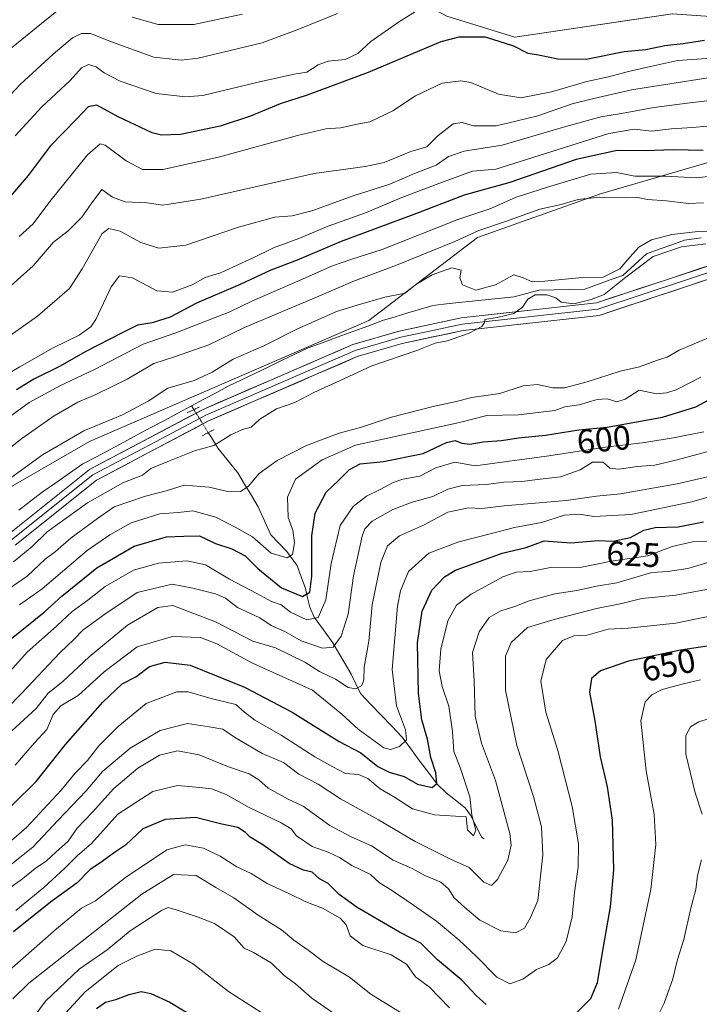
# Model space of a CAD drawing. Units: metres. Extents: x 634602 to 638057, y 4736686 to 4739066.
# Drawn here: x 637494 to 637694, y 4737740 to 4738030 of the extents above; entities that cross this region are included whole.
import ezdxf
from ezdxf.enums import TextEntityAlignment as Align

# ---------------------------------------------------------------- set-up
doc = ezdxf.new("R2010")
doc.units = ezdxf.units.M
doc.header["$MEASUREMENT"] = 0
doc.linetypes.add('TRAZO_Y_PUNTO', pattern=[1, 0.5, -0.25, 0, -0.25])
doc.linetypes.add('TRAZOS2', pattern=[0.375, 0.25, -0.125])
for name, color, linetype, lineweight in [('Arbolado forestal CxS', 92, 'Continuous', 0), ('Corriente natural lineal', 142, 'Continuous', 13), ('Corriente natural lineal oculto', 19, 'TRAZO_Y_PUNTO', 13), ('Curva de nivel maestra', 36, 'Continuous', 30), ('Curva de nivel normal', 36, 'Continuous', 0), ('Layer 0', 7, 'Continuous', 0), ('Matorral CxS', 135, 'Continuous', 0), ('Puente esquema', 1, 'TRAZOS2', 0), ('Rótulo de curva de nivel directora', 19, 'Continuous', 0)]:
    doc.layers.add(name, color=color, linetype=linetype, lineweight=lineweight)
doc.styles.add('Arial', font='txt', dxfattribs={"height": 0.2})

# ---------------------------------------------------------------- blocks, each defined once
blk = doc.blocks.new('*U154')
at = {"layer": 'Arbolado forestal CxS', "color": 92, "linetype": 'Continuous', "lineweight": 0}
blk.add_polyline3d([(638023.4476, 4738411.3908, 719.7376), (638030.7101, 4738048.4462, 600.4644), (637978.0721, 4738041.4263, 600.5863), (637927.2693, 4738026.3673, 594.0381), (637857.7497, 4738014.8233, 593.0158), (637817.1989, 4738003.7801, 592.3101), (637769.2237, 4738002.6119, 595.5557), (637769.2237, 4738002.6119, 595.5557), (637723.0993, 4738029.4725, 621.9865), (637686.4321, 4738032.0191, 628.1461), (637640.0027, 4738025.0889, 625.1245), (637620.0677, 4738031.3301, 626.3903), (637574.6713, 4738055.6777, 645.5453), (637529.1315, 4738100.9853, 671.887), (637518.2843, 4738106.6993, 674.2298), (637507.7387, 4738112.2545, 676.2548), (637486.1585, 4738111.4459, 678.1504)], dxfattribs=at)
blk = doc.blocks.new('*U170')
at = {"layer": 'Curva de nivel normal', "color": 36, "linetype": 'Continuous', "lineweight": 0}
for points in [[(637559.8, 4738031.9, 640), (637545.48, 4738028.88, 640), (637535.06, 4738028.82, 640), (637527.32, 4738031.06, 640)], [(637507.09, 4738034.35, 640), (637500.66, 4738029.17, 640), (637491.72, 4738021.87, 640)], [(637487.55, 4737771.9, 640), (637495.1, 4737777.27, 640), (637498.76, 4737780.26, 640), (637502.1, 4737782.5, 640), (637504.86, 4737785.11, 640), (637508.51, 4737788.33, 640), (637511.19, 4737792.19, 640), (637515.68, 4737796.86, 640), (637521.96, 4737803.86, 640), (637529.01, 4737809.86, 640), (637535.44, 4737813.7, 640), (637540.66, 4737814.91, 640), (637547.1, 4737813.72, 640), (637555.75, 4737810.26, 640), (637561.77, 4737808.13, 640), (637564.61, 4737806.38, 640), (637567.45, 4737803.93, 640), (637573.34, 4737800.73, 640), (637577.72, 4737798.6, 640), (637585.59, 4737792.97, 640), (637591.81, 4737789.58, 640), (637597.82, 4737786.93, 640), (637604.26, 4737782.72, 640), (637609.82, 4737780.27, 640), (637613.5, 4737778.21, 640), (637618.22, 4737776.23, 640), (637620.56, 4737774.25, 640), (637622.18, 4737771.63, 640), (637625.36, 4737768.8, 640), (637629.76, 4737765.06, 640), (637635.89, 4737761.88, 640), (637640.21, 4737761.33, 640), (637642.92, 4737762.69, 640), (637644.64, 4737765.87, 640), (637646.82, 4737770.89, 640), (637648.26, 4737784.3, 640), (637647.94, 4737792.55, 640), (637645.5, 4737801.51, 640), (637640.67, 4737816.46, 640), (637637.34, 4737832.84, 640), (637637.27, 4737842.86, 640), (637638.95, 4737846.86, 640), (637643.73, 4737851.23, 640), (637651.65, 4737853.64, 640), (637658.78, 4737855.43, 640), (637664.11, 4737856.9, 640), (637671.54, 4737858.36, 640), (637677.44, 4737859.78, 640), (637687.5, 4737860.76, 640), (637701.76, 4737863.42, 640)]]:
    blk.add_polyline3d(points, dxfattribs=at)
blk = doc.blocks.new('*U171')
at = {"layer": 'Curva de nivel normal', "color": 36, "linetype": 'Continuous', "lineweight": 0}
for points in [[(637484.4, 4738000.55, 635), (637494.42, 4738011.17, 635), (637504.1, 4738020.11, 635), (637509.74, 4738024.98, 635), (637512.4, 4738026.24, 635), (637515.06, 4738026.25, 635), (637521.3, 4738023.77, 635), (637533.73, 4738019.21, 635), (637541.76, 4738018.37, 635), (637546.76, 4738018.94, 635), (637565.61, 4738023.44, 635), (637576.48, 4738027.5, 635), (637587.78, 4738032.13, 635)], [(637699.8, 4737871.24, 635), (637691.04, 4737868.68, 635), (637685.08, 4737867.76, 635), (637680.41, 4737867.42, 635), (637670.08, 4737864.46, 635), (637664.05, 4737863.39, 635), (637658.26, 4737862.17, 635), (637651.84, 4737861.16, 635), (637644.24, 4737859.1, 635), (637640.08, 4737857.43, 635), (637635.9, 4737856.13, 635), (637632.48, 4737854.18, 635), (637629.59, 4737849.94, 635), (637627.59, 4737843.85, 635), (637628.07, 4737835.51, 635), (637628.33, 4737825.1, 635), (637630.28, 4737817.14, 635), (637634.34, 4737806.22, 635), (637638.59, 4737790.61, 635), (637638.95, 4737787.18, 635), (637637.98, 4737782.74, 635), (637634.9, 4737777.04, 635), (637633.17, 4737775.25, 635), (637630.95, 4737776.26, 635), (637626.6, 4737780.52, 635), (637621.06, 4737783.05, 635), (637610.72, 4737788.24, 635), (637599.9, 4737794.64, 635), (637588.69, 4737800.75, 635), (637582.16, 4737805.12, 635), (637576.41, 4737808.06, 635), (637571.91, 4737811.53, 635), (637565.67, 4737814.17, 635), (637557.48, 4737818.99, 635), (637554.03, 4737821.3, 635), (637550.01, 4737822.02, 635), (637543.62, 4737822.97, 635), (637535.56, 4737820.93, 635), (637526.73, 4737815.73, 635), (637518.66, 4737808.86, 635), (637513.78, 4737803.19, 635), (637505.6, 4737794.52, 635), (637498.15, 4737786.52, 635), (637490.98, 4737780.89, 635)]]:
    blk.add_polyline3d(points, dxfattribs=at)
blk = doc.blocks.new('*U175')
at = {"layer": 'Curva de nivel normal', "color": 36, "linetype": 'Continuous', "lineweight": 0}
for points in [[(637488.53, 4737860.89, 590), (637496.48, 4737866.35, 590), (637501.75, 4737871.34, 590), (637504.74, 4737873.6, 590), (637509.43, 4737877.64, 590), (637517.1, 4737883.36, 590), (637522.1, 4737886.75, 590), (637531.27, 4737889.98, 590), (637537.41, 4737891.55, 590), (637542.69, 4737893.2, 590), (637550.04, 4737892.59, 590), (637555.95, 4737891.25, 590), (637559.3, 4737891.36, 590), (637561.51, 4737892.8, 590), (637564.73, 4737896.59, 590), (637570.06, 4737900.42, 590), (637578.73, 4737904.87, 590), (637588.36, 4737908.54, 590), (637594.9, 4737910.27, 590), (637603.75, 4737913.17, 590), (637616.42, 4737916.43, 590), (637622.42, 4737917.68, 590), (637627.35, 4737919, 590), (637635.6, 4737920.2, 590), (637642.49, 4737922.4, 590), (637646.76, 4737922.79, 590), (637651.23, 4737921.81, 590), (637654.64, 4737921.88, 590), (637661.34, 4737923.6, 590), (637671.09, 4737926.77, 590), (637676.75, 4737928, 590), (637681.79, 4737929.86, 590), (637684.92, 4737930.85, 590), (637688.45, 4737932.91, 590), (637698.41, 4737937.2, 590)], [(637695.59, 4737976.36, 590), (637691.24, 4737976.17, 590), (637684.69, 4737976.93, 590), (637679.08, 4737977.34, 590), (637676.31, 4737977.9, 590), (637672.73, 4737977.84, 590), (637665, 4737978.04, 590), (637658.66, 4737977.31, 590), (637653.73, 4737975.89, 590), (637647.37, 4737974.5, 590), (637637.27, 4737970.84, 590), (637629.44, 4737968.22, 590), (637622.33, 4737964.99, 590), (637605.16, 4737957.96, 590), (637592.37, 4737953.19, 590), (637582.33, 4737948.81, 590), (637560.43, 4737939.57, 590), (637549.95, 4737934.51, 590), (637539.84, 4737930.95, 590), (637533.78, 4737929.05, 590), (637525.92, 4737924.4, 590), (637516.65, 4737919.85, 590), (637511.35, 4737917.67, 590), (637504.43, 4737913.61, 590), (637494.91, 4737906.89, 590), (637487.25, 4737900.94, 590)]]:
    blk.add_polyline3d(points, dxfattribs=at)
blk = doc.blocks.new('*U178')
at = {"layer": 'Curva de nivel normal', "color": 36, "linetype": 'Continuous', "lineweight": 0}
for points in [[(637482.9, 4737889.01, 585), (637500.99, 4737902.12, 585), (637513.08, 4737909.14, 585), (637524.48, 4737913.93, 585), (637532.06, 4737917.89, 585), (637537.88, 4737921.74, 585), (637545.59, 4737924.02, 585), (637550.94, 4737926.5, 585), (637557.14, 4737930.29, 585), (637566.1, 4737934.25, 585), (637575.62, 4737938.98, 585), (637587.55, 4737944.3, 585), (637593.62, 4737946.23, 585), (637601.75, 4737948.56, 585), (637607.75, 4737949.69, 585), (637610.92, 4737952.27, 585), (637615.69, 4737955.14, 585), (637621.46, 4737957.22, 585), (637624.27, 4737956.5, 585), (637623.88, 4737954.28, 585), (637624.66, 4737952.14, 585), (637628.54, 4737950.63, 585), (637634.38, 4737952.21, 585), (637639.75, 4737955.11, 585), (637642.51, 4737954.27, 585), (637645.15, 4737953.02, 585), (637648.85, 4737953.22, 585), (637658.87, 4737954.22, 585), (637666.09, 4737954.42, 585), (637670.95, 4737956.88, 585), (637674.01, 4737960.47, 585), (637676.57, 4737963.3, 585), (637680.29, 4737965.42, 585), (637686.33, 4737967.04, 585), (637694.02, 4737967.93, 585), (637700.11, 4737967.84, 585)], [(637696.32, 4737964.27, 585), (637689.11, 4737963.39, 585), (637680.77, 4737960.56, 585), (637672.76, 4737954.41, 585), (637666.34, 4737949.32, 585), (637662.52, 4737947.86, 585), (637657.43, 4737946.62, 585), (637653.67, 4737947.12, 585), (637652.1, 4737948.32, 585), (637649.45, 4737949.24, 585), (637646.02, 4737949.23, 585), (637643.84, 4737947.94, 585), (637642.31, 4737945.62, 585), (637639.78, 4737943.7, 585), (637634.85, 4737942.52, 585), (637631.26, 4737942.02, 585), (637631.11, 4737941.1, 585), (637630.3, 4737939.9, 585), (637626.64, 4737937.94, 585), (637623.24, 4737936.8, 585), (637620.21, 4737935.7, 585), (637616.62, 4737935.05, 585), (637611.2, 4737932.84, 585), (637597.95, 4737928.37, 585), (637588.42, 4737923.9, 585), (637580.9, 4737920.48, 585), (637575.26, 4737917.51, 585), (637569.86, 4737915.7, 585), (637565, 4737912.61, 585), (637562.36, 4737910.27, 585), (637559.89, 4737909.59, 585), (637556.42, 4737908.02, 585), (637551.36, 4737904.85, 585), (637545.72, 4737903.3, 585), (637538.36, 4737900.37, 585), (637532.9, 4737898.04, 585), (637530.43, 4737896.12, 585), (637524.64, 4737893.83, 585), (637514.2, 4737888.01, 585), (637502.37, 4737879.45, 585), (637497.78, 4737875.06, 585), (637492.43, 4737870.62, 585)]]:
    blk.add_polyline3d(points, dxfattribs=at)
blk = doc.blocks.new('*U185')
at = {"layer": 'Curva de nivel normal', "color": 36, "linetype": 'Continuous', "lineweight": 0}
for points in [[(637492.89, 4737996.03, 630), (637500.76, 4738004.62, 630), (637509.1, 4738012.34, 630), (637512.43, 4738016.07, 630), (637514.49, 4738017.1, 630), (637516.76, 4738016.37, 630), (637519.11, 4738014.6, 630), (637523.8, 4738012.2, 630), (637534.38, 4738008.54, 630), (637543.1, 4738007.54, 630), (637548.14, 4738007.94, 630), (637564.86, 4738011.94, 630), (637575.09, 4738014.25, 630), (637578.75, 4738014.8, 630), (637582.09, 4738017.01, 630), (637585.1, 4738018.06, 630), (637590.07, 4738018.56, 630), (637593.78, 4738020.36, 630), (637597.67, 4738023.84, 630), (637605.82, 4738029.51, 630), (637612.37, 4738033.7, 630)], [(637698.41, 4737876.73, 630), (637692.41, 4737876.46, 630), (637686.41, 4737875.12, 630), (637679.24, 4737872.36, 630), (637668.39, 4737870.82, 630), (637659.79, 4737869.04, 630), (637650.59, 4737868.91, 630), (637644.55, 4737867.72, 630), (637640.43, 4737867.56, 630), (637636.5, 4737866.14, 630), (637627.14, 4737861.03, 630), (637622.85, 4737857.86, 630), (637620.28, 4737853.19, 630), (637618.24, 4737844.86, 630), (637617.72, 4737838.5, 630), (637618.6, 4737833.85, 630), (637620.59, 4737828.12, 630), (637621.68, 4737820.59, 630), (637622.07, 4737814.72, 630), (637623.97, 4737809.99, 630), (637626.82, 4737801.39, 630), (637627.39, 4737795.97, 630), (637628.61, 4737791.52, 630), (637627.85, 4737789.93, 630), (637626.07, 4737791.67, 630), (637625.68, 4737795.45, 630), (637616.42, 4737796.03, 630), (637609.87, 4737797.89, 630), (637604.65, 4737801.28, 630), (637600.42, 4737803.78, 630), (637596.74, 4737806.78, 630), (637593.98, 4737807.93, 630), (637590.17, 4737808.28, 630), (637586.46, 4737810.21, 630), (637581.14, 4737813.14, 630), (637571.22, 4737819.54, 630), (637563.44, 4737823.99, 630), (637560.47, 4737826.27, 630), (637557.85, 4737828.59, 630), (637550.63, 4737830.3, 630), (637543.86, 4737832.27, 630), (637540.55, 4737832.31, 630), (637531.52, 4737828.85, 630), (637523.21, 4737822.07, 630), (637517.55, 4737816.38, 630), (637514.17, 4737812.07, 630), (637510.6, 4737808.36, 630), (637506.43, 4737803.31, 630), (637496.24, 4737792.3, 630), (637485.02, 4737782.72, 630)]]:
    blk.add_polyline3d(points, dxfattribs=at)
blk = doc.blocks.new('*U189')
at = {"layer": 'Curva de nivel normal', "color": 36, "linetype": 'Continuous', "lineweight": 0}
for points in [[(637492.21, 4737741.87, 660), (637496.88, 4737746.53, 660), (637508.05, 4737755.2, 660), (637530.2, 4737772.71, 660), (637539.52, 4737778.47, 660), (637546.18, 4737778.25, 660), (637552.04, 4737774.63, 660), (637557.26, 4737771.68, 660), (637564.45, 4737766.49, 660), (637571.31, 4737762.24, 660), (637574.92, 4737759.19, 660), (637579.21, 4737756.22, 660), (637583.6, 4737752.91, 660), (637591.34, 4737748.26, 660), (637597.61, 4737743.27, 660), (637606.9, 4737737.56, 660)], [(637681.28, 4737735.09, 660), (637684.07, 4737740.59, 660), (637686.56, 4737747.76, 660), (637687.93, 4737753.42, 660), (637689.8, 4737759.36, 660), (637691.9, 4737768.6, 660), (637693.32, 4737774.12, 660), (637693.84, 4737778.19, 660), (637695.02, 4737782.86, 660)], [(637695.17, 4737796.28, 660), (637693.2, 4737802.53, 660), (637690.4, 4737813.96, 660), (637690.4, 4737819.46, 660), (637691.75, 4737822.04, 660), (637694.22, 4737823.44, 660), (637699.73, 4737825.27, 660)]]:
    blk.add_polyline3d(points, dxfattribs=at)
blk = doc.blocks.new('*U191')
at = {"layer": 'Curva de nivel normal', "color": 36, "linetype": 'Continuous', "lineweight": 0}
blk.add_polyline3d([(637493.06, 4737767.86, 645), (637501.31, 4737774.66, 645), (637507.53, 4737780.4, 645), (637511.12, 4737783.99, 645), (637515.35, 4737787.64, 645), (637523.14, 4737796.26, 645), (637533.43, 4737802.95, 645), (637540.7, 4737804.71, 645), (637547.2, 4737804.08, 645), (637550.75, 4737803.72, 645), (637554.99, 4737802.05, 645), (637561.8, 4737798.22, 645), (637571.26, 4737793.7, 645), (637574.22, 4737791.91, 645), (637575.74, 4737789.85, 645), (637580.33, 4737786.72, 645), (637585.05, 4737785.07, 645), (637588.4, 4737783.47, 645), (637592.06, 4737781.14, 645), (637597.51, 4737778.55, 645), (637600.24, 4737776.07, 645), (637603.71, 4737773.93, 645), (637610.18, 4737769.44, 645), (637616.96, 4737764.74, 645), (637623.54, 4737759.28, 645), (637628.75, 4737754.34, 645), (637634.79, 4737748.29, 645), (637638.6, 4737746.26, 645), (637642.42, 4737747.65, 645), (637646.42, 4737750.53, 645), (637650.09, 4737751.99, 645), (637652.57, 4737753.95, 645), (637655.17, 4737758.74, 645), (637656.96, 4737766.02, 645), (637657.58, 4737773.2, 645), (637658.66, 4737780.66, 645), (637658.82, 4737787.52, 645), (637656.98, 4737798.56, 645), (637652.75, 4737815.01, 645), (637649.21, 4737826.33, 645), (637647.7, 4737835.43, 645), (637649.27, 4737841.86, 645), (637654.1, 4737847.44, 645), (637657.38, 4737848.82, 645), (637661.37, 4737849.01, 645), (637667.52, 4737850.78, 645), (637673.4, 4737851.04, 645), (637687.46, 4737852.58, 645), (637720.16, 4737859.28, 645)], dxfattribs=at)
blk = doc.blocks.new('*U192')
at = {"layer": 'Curva de nivel normal', "color": 36, "linetype": 'Continuous', "lineweight": 0}
for points in [[(637483.48, 4737921.81, 605), (637494.24, 4737928.01, 605), (637504.1, 4737933.61, 605), (637511.76, 4737937.35, 605), (637515.14, 4737939.78, 605), (637516.66, 4737941.93, 605), (637521.15, 4737951.56, 605), (637523.58, 4737954.84, 605), (637527.45, 4737954.21, 605), (637534.58, 4737950.41, 605), (637539.21, 4737950.01, 605), (637545.05, 4737952.14, 605), (637548.9, 4737954.3, 605), (637553.36, 4737955.7, 605), (637557.19, 4737957.53, 605), (637563.21, 4737960.22, 605), (637568.96, 4737963.1, 605), (637576.42, 4737965.84, 605), (637585.09, 4737969.49, 605), (637596.09, 4737973.42, 605), (637606.77, 4737977.94, 605), (637618.42, 4737982.28, 605), (637627.62, 4737985.62, 605), (637634.46, 4737986.22, 605), (637667.77, 4737996.8, 605), (637675.16, 4737998.04, 605), (637680.43, 4737997.4, 605), (637686.08, 4737998.15, 605), (637692.4, 4737998.51, 605), (637708.69, 4738000, 605)], [(637695.7, 4737908.86, 605), (637687.24, 4737907.25, 605), (637678.31, 4737905.77, 605), (637666.75, 4737904.35, 605), (637649.36, 4737901.73, 605), (637628.36, 4737898.85, 605), (637622.42, 4737900, 605), (637616.75, 4737898.28, 605), (637612.09, 4737895.82, 605), (637607.11, 4737894.94, 605), (637604.17, 4737893.98, 605), (637600.43, 4737891.87, 605), (637596.39, 4737889.94, 605), (637592.41, 4737886.9, 605), (637588.62, 4737881.25, 605), (637585.99, 4737870.1, 605), (637584.43, 4737859.39, 605), (637582.18, 4737854.19, 605), (637578.82, 4737853.48, 605), (637573.99, 4737855.74, 605), (637571.22, 4737857.97, 605), (637568.4, 4737858.91, 605), (637564.11, 4737861.27, 605), (637556.06, 4737865.52, 605), (637548.97, 4737869.74, 605), (637543.43, 4737870.93, 605), (637535.1, 4737870.23, 605), (637527.76, 4737868.18, 605), (637519.43, 4737863.34, 605), (637514.26, 4737859.27, 605), (637509.71, 4737856.01, 605), (637505.11, 4737851.62, 605), (637496.39, 4737843.96, 605), (637486.88, 4737833.48, 605)]]:
    blk.add_polyline3d(points, dxfattribs=at)
blk = doc.blocks.new('*U194')
at = {"layer": 'Curva de nivel normal', "color": 36, "linetype": 'Continuous', "lineweight": 0}
for points in [[(637703.38, 4738007.18, 610), (637691.54, 4738005.81, 610), (637681.02, 4738004.46, 610), (637671.5, 4738002.65, 610), (637665.42, 4738001.67, 610), (637654.42, 4737998.67, 610), (637636.34, 4737993.36, 610), (637625.12, 4737991.55, 610), (637620.56, 4737989.96, 610), (637616.87, 4737987.47, 610), (637610.53, 4737985.01, 610), (637603.21, 4737981.81, 610), (637592.48, 4737978.42, 610), (637580.23, 4737974.03, 610), (637574.51, 4737972.51, 610), (637569.4, 4737972.09, 610), (637558.65, 4737969.14, 610), (637543.12, 4737963.87, 610), (637535.23, 4737962.96, 610), (637529.95, 4737964.64, 610), (637523.78, 4737967.99, 610), (637520.52, 4737968.77, 610), (637518.52, 4737967.3, 610), (637512.6, 4737956.85, 610), (637508.86, 4737951.15, 610), (637499.47, 4737942.98, 610), (637491.43, 4737937.24, 610)], [(637486.21, 4737823.19, 610), (637494.79, 4737831.86, 610), (637506.08, 4737843.77, 610), (637510.29, 4737847.84, 610), (637512.78, 4737850.5, 610), (637519.27, 4737855.19, 610), (637528.83, 4737861.6, 610), (637539.1, 4737863.97, 610), (637545.22, 4737862.84, 610), (637551.94, 4737861.14, 610), (637554.83, 4737859.92, 610), (637558.38, 4737857.14, 610), (637565, 4737854.1, 610), (637568.33, 4737851.8, 610), (637572.32, 4737850.08, 610), (637577.09, 4737847.3, 610), (637583.42, 4737845.13, 610), (637586.51, 4737845.47, 610), (637588.88, 4737848.66, 610), (637590.92, 4737855.19, 610), (637592.54, 4737866.52, 610), (637595.06, 4737878.19, 610), (637595.84, 4737880.28, 610), (637598.01, 4737882.55, 610), (637604.16, 4737885.98, 610), (637609.82, 4737888.13, 610), (637615.93, 4737889.85, 610), (637620.28, 4737891.99, 610), (637624.51, 4737893.11, 610), (637631.62, 4737893.39, 610), (637636.79, 4737894.05, 610), (637642.12, 4737894.21, 610), (637647.49, 4737894.92, 610), (637653.49, 4737895.59, 610), (637659.24, 4737897.66, 610), (637662.88, 4737899.99, 610), (637666.07, 4737899.92, 610), (637668.02, 4737898.14, 610), (637670.65, 4737897.85, 610), (637676.09, 4737898.63, 610), (637681.23, 4737899.1, 610), (637687.86, 4737900.66, 610), (637703.83, 4737905, 610)]]:
    blk.add_polyline3d(points, dxfattribs=at)
blk = doc.blocks.new('*U196')
at = {"layer": 'Curva de nivel normal', "color": 36, "linetype": 'Continuous', "lineweight": 0}
for points in [[(637694.74, 4737835.88, 655), (637689.74, 4737834.71, 655), (637683.41, 4737832.98, 655), (637680.41, 4737831.42, 655), (637678.42, 4737829.32, 655), (637677.11, 4737823.75, 655), (637678.68, 4737809.03, 655), (637681.04, 4737796.22, 655), (637681.61, 4737787.36, 655), (637680.14, 4737774.07, 655), (637675.72, 4737753.36, 655), (637670.55, 4737738.86, 655)], [(637620.78, 4737739.22, 655), (637614.89, 4737745.28, 655), (637610.76, 4737748.36, 655), (637608.16, 4737752.14, 655), (637603.65, 4737754.83, 655), (637595.31, 4737757.63, 655), (637591.51, 4737760.46, 655), (637590.4, 4737763.72, 655), (637588.58, 4737765.69, 655), (637583.43, 4737768.56, 655), (637578.46, 4737770.41, 655), (637573.73, 4737772.78, 655), (637567.1, 4737775.82, 655), (637562.43, 4737778.79, 655), (637558.22, 4737780.78, 655), (637553.28, 4737783.92, 655), (637548.37, 4737786.23, 655), (637542.98, 4737787.29, 655), (637537.61, 4737785.8, 655), (637525.4, 4737777.63, 655), (637516.55, 4737770.72, 655), (637512.43, 4737768.6, 655), (637505.08, 4737762.47, 655), (637485.34, 4737745.18, 655)]]:
    blk.add_polyline3d(points, dxfattribs=at)
blk = doc.blocks.new('*U199')
at = {"layer": 'Curva de nivel normal', "color": 36, "linetype": 'Continuous', "lineweight": 0}
for points in [[(637487.13, 4737910.38, 595), (637497.02, 4737917.49, 595), (637506.27, 4737922.5, 595), (637516.1, 4737927.11, 595), (637530.64, 4737934.74, 595), (637540.26, 4737938.03, 595), (637556.1, 4737944.21, 595), (637562.76, 4737947.5, 595), (637576.82, 4737953.52, 595), (637586.32, 4737957.8, 595), (637592.03, 4737959.78, 595), (637600.93, 4737962.59, 595), (637623.26, 4737971.38, 595), (637632.96, 4737974.63, 595), (637640.42, 4737978.04, 595), (637649.68, 4737980.96, 595), (637662.44, 4737984.79, 595), (637670.01, 4737985.25, 595), (637675.42, 4737984.24, 595), (637684.41, 4737984.2, 595), (637693.46, 4737983.67, 595), (637699.62, 4737984.38, 595)], [(637694.87, 4737925.02, 595), (637687.53, 4737921.3, 595), (637684.72, 4737920.36, 595), (637681.8, 4737920.09, 595), (637676.69, 4737921.15, 595), (637672.5, 4737918.52, 595), (637670.13, 4737917.75, 595), (637667.26, 4737918.57, 595), (637664.28, 4737918.37, 595), (637659.02, 4737916.83, 595), (637654.8, 4737916.23, 595), (637651.84, 4737915.17, 595), (637641.17, 4737913.86, 595), (637631.76, 4737913.73, 595), (637623.73, 4737911.62, 595), (637593.17, 4737904.93, 595), (637583.32, 4737900.64, 595), (637575.48, 4737894.97, 595), (637573.11, 4737889.62, 595), (637573.34, 4737883.62, 595), (637574.65, 4737879.96, 595), (637575.12, 4737876.19, 595), (637574.6, 4737872.75, 595), (637573.04, 4737871.76, 595), (637568.32, 4737873.14, 595), (637562.76, 4737877.97, 595), (637558.05, 4737880.61, 595), (637551.99, 4737883.75, 595), (637545.21, 4737885.63, 595), (637540.89, 4737885.15, 595), (637535.54, 4737884.69, 595), (637527.09, 4737882.09, 595), (637520.73, 4737878.54, 595), (637514.06, 4737873.91, 595), (637500.88, 4737862.66, 595), (637494.16, 4737857.96, 595)]]:
    blk.add_polyline3d(points, dxfattribs=at)
blk = doc.blocks.new('*U201')
at = {"layer": 'Curva de nivel normal', "color": 36, "linetype": 'Continuous', "lineweight": 0}
for points in [[(637705.18, 4738019.45, 620), (637687.96, 4738018.3, 620), (637679.96, 4738016.5, 620), (637673.57, 4738015.02, 620), (637667.64, 4738013.48, 620), (637661.27, 4738012.12, 620), (637650.87, 4738009.07, 620), (637641.8, 4738007.31, 620), (637635.28, 4738008.36, 620), (637627.05, 4738011.8, 620), (637624.19, 4738012.28, 620), (637618.6, 4738011.63, 620), (637610.78, 4738007.85, 620), (637604.09, 4738003.44, 620), (637597.37, 4738000.22, 620), (637593.57, 4737999.53, 620), (637588.71, 4737998.43, 620), (637584.42, 4737998.12, 620), (637576.09, 4737996.18, 620), (637552.76, 4737989.82, 620), (637536.43, 4737986.15, 620), (637530.39, 4737986.18, 620), (637525.6, 4737988.71, 620), (637519.39, 4737993.32, 620), (637517.96, 4737993.74, 620), (637514.19, 4737990.44, 620), (637503.15, 4737976.73, 620), (637498.22, 4737970.17, 620), (637494.1, 4737966.45, 620)], [(637492.94, 4737810.66, 620), (637498.64, 4737817.31, 620), (637502.18, 4737821.2, 620), (637504.11, 4737825.61, 620), (637506.31, 4737828.19, 620), (637511.47, 4737831.19, 620), (637519.15, 4737838.24, 620), (637528.86, 4737845.57, 620), (637539.19, 4737848.62, 620), (637547.51, 4737848.27, 620), (637552.26, 4737846.46, 620), (637562.84, 4737840.72, 620), (637580.42, 4737832.79, 620), (637589.1, 4737825.77, 620), (637593.9, 4737821.35, 620), (637601.46, 4737815.8, 620), (637603.46, 4737815.3, 620), (637606.11, 4737816.18, 620), (637608.17, 4737818.18, 620), (637607.81, 4737821.16, 620), (637605.16, 4737828.18, 620), (637603.89, 4737838.86, 620), (637605.5, 4737857.52, 620), (637606.37, 4737862.05, 620), (637608.76, 4737867.74, 620), (637614.77, 4737873.13, 620), (637623.51, 4737876.5, 620), (637634.01, 4737879.11, 620), (637639.95, 4737880.67, 620), (637647.95, 4737882.19, 620), (637654.64, 4737884.35, 620), (637658.96, 4737884.67, 620), (637663.45, 4737883.98, 620), (637674.18, 4737884.56, 620), (637692.2, 4737888.3, 620), (637701.28, 4737890.9, 620)]]:
    blk.add_polyline3d(points, dxfattribs=at)
blk = doc.blocks.new('*U206')
at = {"layer": 'Curva de nivel normal', "color": 36, "linetype": 'Continuous', "lineweight": 0}
for points in [[(637697.03, 4738013.12, 615), (637674.44, 4738009.61, 615), (637663.28, 4738007.04, 615), (637656.93, 4738005.48, 615), (637646.8, 4738001.96, 615), (637640.35, 4738000.38, 615), (637634.52, 4737999.01, 615), (637627.92, 4737999.02, 615), (637624.52, 4738000.02, 615), (637621.84, 4737999.59, 615), (637617.43, 4737996.18, 615), (637614.17, 4737992.81, 615), (637609.42, 4737991.44, 615), (637601.54, 4737988.2, 615), (637596.02, 4737987, 615), (637580.98, 4737984.97, 615), (637547.54, 4737977.42, 615), (637536.43, 4737975.66, 615), (637531.76, 4737976.36, 615), (637525.26, 4737976.68, 615), (637521.57, 4737978.03, 615), (637518.43, 4737980.3, 615), (637515.24, 4737976.01, 615), (637512.51, 4737972.11, 615), (637508.51, 4737968.13, 615), (637504.22, 4737964.72, 615), (637498.2, 4737957.75, 615), (637488.98, 4737949.51, 615)], [(637491.88, 4737820.84, 615), (637499.05, 4737827.42, 615), (637502.57, 4737831.88, 615), (637506.95, 4737835.31, 615), (637514.7, 4737842.66, 615), (637525.95, 4737851.92, 615), (637534.92, 4737857.12, 615), (637539.34, 4737857.76, 615), (637551.9, 4737852.88, 615), (637562.85, 4737847.25, 615), (637569.54, 4737845.3, 615), (637578.25, 4737841.06, 615), (637582.55, 4737838.33, 615), (637587.2, 4737836, 615), (637590.98, 4737833.59, 615), (637593.26, 4737833.22, 615), (637595.02, 4737834.2, 615), (637595.55, 4737835.84, 615), (637595.66, 4737839.62, 615), (637597.04, 4737847.24, 615), (637598.01, 4737857.97, 615), (637600.54, 4737870.37, 615), (637602.54, 4737875.3, 615), (637606.06, 4737878.26, 615), (637613.15, 4737881.41, 615), (637620.33, 4737885.22, 615), (637626.44, 4737886.46, 615), (637630.29, 4737886.29, 615), (637636.88, 4737887.05, 615), (637655.2, 4737888.69, 615), (637664.05, 4737889.94, 615), (637671.21, 4737890.65, 615), (637687.83, 4737893.56, 615), (637698.02, 4737895.92, 615)]]:
    blk.add_polyline3d(points, dxfattribs=at)
blk = doc.blocks.new('*U209')
at = {"layer": 'Curva de nivel normal', "color": 36, "linetype": 'Continuous', "lineweight": 0}
blk.add_polyline3d([(637505.43, 4737735.2, 670), (637513.56, 4737743.98, 670), (637523.22, 4737751.66, 670), (637528.76, 4737754.44, 670), (637534.1, 4737756.54, 670), (637538.76, 4737756.06, 670), (637545.43, 4737752.1, 670), (637555.76, 4737744.06, 670), (637570.42, 4737734.62, 670)], dxfattribs=at)
blk = doc.blocks.new('*U213')
at = {"layer": 'Curva de nivel maestra', "color": 36, "linetype": 'Continuous', "lineweight": 30}
for points in [[(637695.87, 4738024.17, 625), (637689.59, 4738023.18, 625), (637684.21, 4738022.6, 625), (637678.64, 4738021.39, 625), (637672.24, 4738020.79, 625), (637661.1, 4738018.55, 625), (637652.7, 4738018.61, 625), (637647.06, 4738019.84, 625), (637643.95, 4738020.37, 625), (637639.76, 4738022.51, 625), (637631.42, 4738025.11, 625), (637623.58, 4738025.12, 625), (637618.27, 4738023.78, 625), (637596.86, 4738014.7, 625), (637578.94, 4738008.03, 625), (637570.96, 4738005.53, 625), (637562.2, 4738001.84, 625), (637553.28, 4737998.94, 625), (637541.58, 4737996.46, 625), (637535.96, 4737996.26, 625), (637533.21, 4737996.95, 625), (637523.25, 4738001.66, 625), (637516.95, 4738005.15, 625), (637514.4, 4738004.65, 625), (637511.1, 4738001.11, 625), (637503.17, 4737993, 625), (637496.71, 4737984.42, 625), (637490.98, 4737977.65, 625)], [(637485.43, 4737792.5, 625), (637499.1, 4737805.93, 625), (637507.76, 4737816.84, 625), (637518.76, 4737829.31, 625), (637524.43, 4737834.68, 625), (637528.43, 4737836.7, 625), (637532.43, 4737839.79, 625), (637537.1, 4737841.07, 625), (637544.43, 4737840.14, 625), (637552.18, 4737837.06, 625), (637560.44, 4737833.72, 625), (637574.48, 4737826.29, 625), (637588.32, 4737817.66, 625), (637594.73, 4737814.3, 625), (637599.75, 4737810.35, 625), (637603, 4737808.65, 625), (637607.5, 4737807.34, 625), (637611.43, 4737805.11, 625), (637615.67, 4737804.1, 625), (637617.1, 4737805.33, 625), (637616.81, 4737808.43, 625), (637615.3, 4737812.95, 625), (637614.31, 4737818.41, 625), (637612.63, 4737824.07, 625), (637611.67, 4737831.78, 625), (637611.34, 4737846.77, 625), (637612.72, 4737856.02, 625), (637615.65, 4737862.21, 625), (637619.36, 4737866.19, 625), (637622.59, 4737868.18, 625), (637636.28, 4737873.15, 625), (637643.42, 4737874.78, 625), (637648.68, 4737876.82, 625), (637656.55, 4737876.2, 625), (637664.55, 4737876.87, 625), (637669, 4737876.66, 625), (637674.1, 4737877.76, 625), (637678.08, 4737879.91, 625), (637681.41, 4737880.74, 625), (637688.11, 4737880.93, 625), (637695.56, 4737882.4, 625)]]:
    blk.add_polyline3d(points, dxfattribs=at)
blk = doc.blocks.new('*U216')
at = {"layer": 'Curva de nivel maestra', "color": 36, "linetype": 'Continuous', "lineweight": 30}
for points in [[(637695.5, 4737991.76, 600), (637686.7, 4737991.99, 600), (637678.46, 4737991.67, 600), (637670.15, 4737991.79, 600), (637658.1, 4737989.08, 600), (637638.6, 4737982.3, 600), (637625.13, 4737978.58, 600), (637610.26, 4737972.86, 600), (637588.88, 4737964.92, 600), (637575.92, 4737959.49, 600), (637568.22, 4737956.54, 600), (637559.14, 4737952.28, 600), (637546.28, 4737946.76, 600), (637538.59, 4737942.68, 600), (637533.23, 4737941.04, 600), (637528.88, 4737940.35, 600), (637524.41, 4737938.09, 600), (637513.7, 4737932.57, 600), (637505.92, 4737928.14, 600), (637498.44, 4737924.42, 600), (637493.27, 4737921.28, 600)], [(637491.83, 4737848.03, 600), (637501.43, 4737855.79, 600), (637506.62, 4737860.48, 600), (637516.92, 4737868.86, 600), (637527.92, 4737875.25, 600), (637537.43, 4737877.96, 600), (637542.55, 4737878.16, 600), (637547.16, 4737878.21, 600), (637551.92, 4737876.02, 600), (637556.69, 4737874.45, 600), (637560.62, 4737872.38, 600), (637564.38, 4737868.63, 600), (637571.32, 4737862.93, 600), (637577.49, 4737860.34, 600), (637579.64, 4737861.64, 600), (637580.22, 4737866.36, 600), (637580.29, 4737878.22, 600), (637581.21, 4737884.98, 600), (637584.46, 4737891.1, 600), (637588.26, 4737894.63, 600), (637591.34, 4737897.8, 600), (637594.49, 4737899.42, 600), (637601.34, 4737900.12, 600), (637613.04, 4737902.55, 600), (637619.88, 4737905.73, 600), (637622.45, 4737906.36, 600), (637624.42, 4737905.51, 600), (637626.75, 4737905.27, 600), (637630.76, 4737905.98, 600), (637636.1, 4737906.36, 600), (637641.09, 4737907.08, 600), (637649.04, 4737907.86, 600), (637658.89, 4737909.44, 600), (637667.24, 4737910.26, 600), (637683.54, 4737913.25, 600), (637693.31, 4737916.25, 600), (637698.47, 4737919, 600)]]:
    blk.add_polyline3d(points, dxfattribs=at)
blk = doc.blocks.new('*U219')
at = {"layer": 'Curva de nivel maestra', "color": 36, "linetype": 'Continuous', "lineweight": 30}
blk.add_polyline3d([(637516.9, 4737739, 675), (637519.51, 4737740.94, 675), (637522.56, 4737741.64, 675), (637526.43, 4737743.14, 675), (637530.04, 4737744, 675), (637532.87, 4737743.49, 675), (637538.42, 4737740.93, 675), (637545.93, 4737736.4, 675)], dxfattribs=at)
blk = doc.blocks.new('*U220')
at = {"layer": 'Curva de nivel maestra', "color": 36, "linetype": 'Continuous', "lineweight": 30}
for points in [[(637696.7, 4737845.78, 650), (637688.82, 4737844.6, 650), (637673.5, 4737841.31, 650), (637665.23, 4737838.52, 650), (637662.59, 4737836.21, 650), (637661.99, 4737832.25, 650), (637663.56, 4737823.78, 650), (637665.16, 4737813.21, 650), (637667.28, 4737804.28, 650), (637668.72, 4737794.52, 650), (637669.08, 4737779.89, 650), (637668.16, 4737768.98, 650), (637665.75, 4737755.5, 650), (637664.3, 4737746.63, 650), (637662.33, 4737741.92, 650), (637658.14, 4737737.66, 650)], [(637631.61, 4737740.23, 650), (637628.66, 4737742.91, 650), (637624.41, 4737747.4, 650), (637617.24, 4737753.34, 650), (637612.38, 4737758.24, 650), (637606.07, 4737761.5, 650), (637593.66, 4737768.83, 650), (637588.34, 4737772.63, 650), (637585.05, 4737775.9, 650), (637582.49, 4737777.19, 650), (637580.33, 4737779.22, 650), (637577.78, 4737779.81, 650), (637573.6, 4737781.7, 650), (637565.8, 4737787.23, 650), (637562.06, 4737789.49, 650), (637560.76, 4737790.86, 650), (637558.45, 4737792.31, 650), (637553.81, 4737793.3, 650), (637546.02, 4737795.34, 650), (637537.08, 4737794.75, 650), (637530.5, 4737791.99, 650), (637525.36, 4737787.16, 650), (637522.16, 4737785.03, 650), (637518.49, 4737782.29, 650), (637514.91, 4737779.83, 650), (637511.12, 4737776.06, 650), (637503.34, 4737770.38, 650), (637492.43, 4737761.65, 650)]]:
    blk.add_polyline3d(points, dxfattribs=at)

msp = doc.modelspace()

# ---------------------------------------------------------------- linework, layer by layer
at = {"layer": 'Arbolado forestal CxS', "color": 92, "linetype": 'Continuous', "lineweight": 0}
for points in [[(637769.22, 4738002.61, 595.56), (637723.1, 4738029.47, 621.99), (637686.43, 4738032.02, 628.15), (637640, 4738025.09, 625.12), (637620.07, 4738031.33, 626.39), (637574.67, 4738055.68, 645.55), (637529.13, 4738100.99, 671.89), (637518.28, 4738106.7, 674.23), (637507.74, 4738112.25, 676.25), (637486.16, 4738111.45, 678.15), (637466.86, 4738100.56, 675.25)], [(637457.82, 4737873.25, 583.1), (637514.78, 4737906.04, 581.41), (637597.06, 4737941.66, 583.15), (637629.04, 4737966.14, 586.62), (637665.23, 4737979.02, 589.04), (637697.93, 4737988.5, 595.38), (637769.22, 4738002.61, 595.56), (637817.2, 4738003.78, 592.31), (637857.75, 4738014.82, 593.02), (637927.27, 4738026.37, 594.04), (637978.07, 4738041.43, 600.59), (638030.71, 4738048.45, 600.46), (638035.45, 4737811.61, 648.24), (638010.95, 4737809, 634.08), (637994.85, 4737797.6, 625.28), (637994.36, 4737778.37, 624.17), (638015.06, 4737759.54, 628.61), (638030.11, 4737752.01, 633.31), (638036.64, 4737752.24, 634.93), (638037.65, 4737701.69, 637.75)], [(637769.22, 4738002.61, 595.56), (637697.93, 4737988.5, 595.38), (637665.23, 4737979.02, 589.04), (637629.04, 4737966.14, 586.62), (637597.06, 4737941.66, 583.15), (637514.78, 4737906.04, 581.41), (637457.82, 4737873.25, 583.1), (637398.62, 4737816.55, 579.11), (637384, 4737799.49, 578.53)]]:
    msp.add_polyline3d(points, dxfattribs=at)
at = {"layer": 'Corriente natural lineal', "color": 142, "linetype": 'Continuous', "lineweight": 13}
for points in [[(637694.92, 4737965.98, 585.26), (637690, 4737965.34, 585.16), (637686.26, 4737964, 585.05), (637682.52, 4737962.66, 584.83), (637678.78, 4737961.32, 584.93), (637675.34, 4737958.14, 585.16), (637671.9, 4737954.97, 585.51), (637668.16, 4737953.63, 584.81), (637664.42, 4737952.29, 584.6), (637660.68, 4737950.95, 584.26), (637656.17, 4737950.84, 584.34), (637651.65, 4737950.74, 584.87), (637647.14, 4737950.63, 585.28), (637643.52, 4737949.62, 584.73), (637639.9, 4737948.62, 584.02), (637635.1, 4737948.12, 583.82), (637630.31, 4737947.63, 583.99), (637625.52, 4737947.13, 583.78), (637620.72, 4737946.64, 583.52), (637615.93, 4737946.14, 583.58), (637612.23, 4737945.02, 583.65), (637608.53, 4737943.9, 583.97), (637604.82, 4737942.77, 584.01), (637601.12, 4737941.65, 583.63), (637596.74, 4737940.04, 583.18), (637592.36, 4737938.43, 582.88), (637587.98, 4737936.83, 582.97), (637583.6, 4737935.22, 582.86), (637579.22, 4737933.61, 582.46), (637575.29, 4737931.73, 582.55), (637571.36, 4737929.85, 582.6), (637567.44, 4737927.97, 582.07), (637563.51, 4737926.09, 582.42), (637559.58, 4737924.21, 582.57), (637555.65, 4737922.33, 582.56), (637552.05, 4737920.4, 583.04), (637548.44, 4737918.47, 582.03), (637544.84, 4737916.54, 581.99)], [(637544.84, 4737916.54, 581.99), (637540.84, 4737914.4, 581.9), (637536.85, 4737912.27, 581.37), (637532.85, 4737910.13, 581.57), (637528.86, 4737907.99, 581.25), (637524.86, 4737905.85, 581.51), (637520.86, 4737903.71, 580.99), (637516.87, 4737901.57, 581.06), (637512.87, 4737899.43, 580.95), (637508.86, 4737896.67, 580.94), (637504.85, 4737893.9, 581.08), (637500.84, 4737891.14, 580.9), (637497.4, 4737888.5, 580.35), (637493.96, 4737885.85, 580.79)], [(637545.54, 4737915.43, 582.11), (637544.84, 4737916.54, 581.99)], [(637631, 4737789, 630.91), (637630.26, 4737789.48, 630.79), (637628.62, 4737792.74, 630.48), (637626.98, 4737796, 629.76), (637625.44, 4737798.17, 629), (637622.61, 4737800.36, 628.09), (637619.78, 4737802.55, 626.52), (637617.16, 4737805.08, 625.03), (637614.58, 4737808.54, 624.05), (637612.01, 4737812.01, 623.47), (637609.43, 4737815.47, 621.94), (637606.86, 4737818.94, 619.85), (637603.8, 4737822.15, 618.92), (637600.74, 4737825.36, 617.69), (637597.68, 4737828.57, 616.81), (637594.62, 4737831.79, 615.42), (637593.25, 4737834.63, 614.5), (637591.87, 4737837.48, 613.56), (637590.06, 4737840.57, 612.65), (637588.24, 4737843.67, 611.07), (637586.43, 4737846.76, 609.3), (637583.7, 4737850.54, 607.31), (637580.96, 4737854.32, 604.54), (637579.63, 4737857.27, 602.43), (637579.02, 4737860.02, 600.74), (637578.41, 4737862.77, 599.19), (637577.17, 4737866.13, 597.58), (637575.93, 4737869.5, 596.34), (637574.4, 4737871.58, 595.62), (637572.86, 4737873.67, 594.46), (637570.52, 4737876.13, 593.76), (637568.17, 4737878.58, 593.19), (637566.32, 4737882.68, 591.57), (637564.47, 4737886.77, 591.2), (637562.47, 4737890.12, 590.58), (637560.47, 4737893.48, 589.58), (637558.47, 4737896.83, 587.93), (637555.58, 4737900.39, 586.64), (637552.7, 4737903.94, 585.26), (637550.7, 4737907.17, 583.62), (637549.76, 4737908.67, 582.84)]]:
    msp.add_polyline3d(points, dxfattribs=at)
at = {"layer": 'Corriente natural lineal oculto', "color": 19, "linetype": 'TRAZO_Y_PUNTO', "lineweight": 13}
msp.add_polyline3d([(637549.76, 4737908.67, 582.84), (637547.65, 4737912.05, 582.45), (637545.54, 4737915.43, 582.11)], dxfattribs=at)
at = {"layer": 'Curva de nivel normal', "color": 36, "linetype": 'Continuous', "lineweight": 0}
msp.add_polyline3d([(637586.37, 4737737.82, 665), (637580.26, 4737742.04, 665), (637575.44, 4737746.27, 665), (637572.07, 4737748.72, 665), (637568.3, 4737752.45, 665), (637563.07, 4737755.51, 665), (637560.36, 4737756.8, 665), (637557.4, 4737760.18, 665), (637551.62, 4737764.06, 665), (637546.83, 4737765.89, 665), (637540.36, 4737768.13, 665), (637537.96, 4737768.74, 665), (637536, 4737767.94, 665), (637526.8, 4737761.9, 665), (637519.95, 4737756.32, 665), (637511.77, 4737750.6, 665), (637501.82, 4737741.18, 665), (637496.82, 4737734.43, 665)], dxfattribs=at)
at = {"layer": 'Layer 0', "linetype": 'Continuous', "lineweight": 0}
for points in [[(637490.75, 4737878.59), (637514.79, 4737897.8), (637548.22, 4737915.48), (637592.36, 4737934.58), (637605.97, 4737938.58), (637624.27, 4737942.43), (637664.12, 4737946.89), (637702.84, 4737959.69), (637717.78, 4737963.35), (637729.07, 4737964.51), (637755.37, 4737964.97), (637767.16, 4737966.57), (637780.13, 4737971.22), (637789.12, 4737975.54), (637831.97, 4737999.76), (637843.37, 4738004.58), (637851.69, 4738007.16), (637861.63, 4738008.32), (637888.15, 4738009.31), (637908.02, 4738011.48), (637928.29, 4738015.64), (637951.4, 4738022.25), (637986.99, 4738028.08), (638031.24, 4738022.05)], [(637491.83, 4737877.05), (637515.82, 4737896.23), (637532.54, 4737905.07), (637549.03, 4737913.79), (637593, 4737932.81), (637599.81, 4737934.81), (637606.43, 4737936.76), (637615.42, 4737938.65), (637624.57, 4737940.58), (637664.52, 4737945.05), (637703.36, 4737957.89), (637710.63, 4737959.67), (637718.1, 4737961.5), (637723.75, 4737962.08), (637729.18, 4737962.64), (637755.52, 4737963.1), (637761.41, 4737963.9), (637767.61, 4737964.74), (637774.37, 4737967.16), (637780.86, 4737969.49), (637785.5, 4737971.72), (637789.99, 4737973.88), (637813.9, 4737987.4)], [(637811.02, 4737983.61), (637790.86, 4737972.22), (637781.58, 4737967.75), (637768.06, 4737962.91), (637755.66, 4737961.22), (637729.29, 4737960.76), (637718.42, 4737959.65), (637703.88, 4737956.08), (637664.92, 4737943.2), (637624.87, 4737938.72), (637606.88, 4737934.94), (637593.64, 4737931.04), (637549.84, 4737912.09), (637516.85, 4737894.65), (637492.9, 4737875.51)]]:
    msp.add_lwpolyline(points, dxfattribs=at)
for points in [[(637494.18, 4737881.33, 580.93), (637497.62, 4737884.08, 580.96), (637501.05, 4737886.82, 581.03), (637504.49, 4737889.57, 581.07), (637507.92, 4737892.31, 581.34), (637511.36, 4737895.06, 581.06), (637514.79, 4737897.8, 581.15), (637518.97, 4737900.01, 581.24), (637523.15, 4737902.22, 581.25), (637527.33, 4737904.43, 581.64), (637531.51, 4737906.64, 581.38), (637535.68, 4737908.85, 581.74), (637539.86, 4737911.06, 581.86), (637544.04, 4737913.27, 582.18), (637548.22, 4737915.48, 582.3), (637552.63, 4737917.39, 582.78), (637557.05, 4737919.3, 582.76), (637561.46, 4737921.21, 582.77), (637565.88, 4737923.12, 583), (637570.29, 4737925.03, 582.94), (637574.7, 4737926.94, 583.1), (637579.12, 4737928.85, 583.3), (637583.53, 4737930.76, 583.23), (637587.95, 4737932.67, 583.43), (637592.36, 4737934.58, 583.57), (637596.9, 4737935.91, 583.36), (637601.43, 4737937.25, 583.61), (637605.97, 4737938.58, 584.27), (637610.55, 4737939.54, 584.34), (637615.12, 4737940.51, 584.29), (637619.7, 4737941.47, 584.34), (637624.27, 4737942.43, 584.48), (637628.7, 4737942.93, 584.63), (637633.13, 4737943.42, 584.73), (637637.55, 4737943.92, 584.89), (637641.98, 4737944.41, 585.08), (637646.41, 4737944.91, 585.38), (637650.84, 4737945.4, 585.27), (637655.26, 4737945.9, 584.83), (637659.69, 4737946.39, 584.53), (637664.12, 4737946.89, 584.88), (637668.42, 4737948.31, 585.43), (637672.72, 4737949.73, 585.62), (637677.03, 4737951.16, 585.68), (637681.33, 4737952.58, 585.72), (637685.63, 4737954, 585.9), (637689.93, 4737955.42, 586.01), (637694.24, 4737956.85, 586.11), (637698.54, 4737958.27, 586.09)], [(637695.22, 4737953.22, 586.09), (637690.89, 4737951.79, 586.21), (637686.56, 4737950.36, 586.29), (637682.24, 4737948.92, 585.84), (637677.91, 4737947.49, 585.94), (637673.58, 4737946.06, 585.9), (637669.25, 4737944.63, 585.66), (637664.92, 4737943.2, 585.61), (637660.47, 4737942.7, 585.62), (637656.02, 4737942.2, 585.68), (637651.57, 4737941.71, 585.76), (637647.12, 4737941.21, 585.66), (637642.67, 4737940.71, 585.51), (637638.22, 4737940.21, 585.13), (637633.77, 4737939.72, 584.9), (637629.32, 4737939.22, 584.82), (637624.87, 4737938.72, 584.75), (637620.37, 4737937.78, 584.89), (637615.88, 4737936.83, 584.96), (637611.38, 4737935.89, 584.51), (637606.88, 4737934.94, 584.25), (637602.47, 4737933.64, 584.04), (637598.05, 4737932.34, 584.19), (637593.64, 4737931.04, 583.97), (637589.26, 4737929.15, 583.56), (637584.88, 4737927.25, 583.66), (637580.5, 4737925.36, 583.44), (637576.12, 4737923.46, 583.21), (637571.74, 4737921.57, 583.48), (637567.36, 4737919.67, 583.13), (637562.98, 4737917.78, 583.17), (637558.6, 4737915.88, 583.16), (637554.22, 4737913.99, 582.65), (637549.84, 4737912.09, 582.63), (637545.72, 4737909.91, 582.14), (637541.59, 4737907.73, 582.36), (637537.47, 4737905.55, 582.1), (637533.35, 4737903.37, 581.97), (637529.22, 4737901.19, 582.45), (637525.1, 4737899.01, 581.42), (637520.97, 4737896.83, 581.8), (637516.85, 4737894.65, 581.43), (637513.43, 4737891.92, 582.04), (637510.01, 4737889.18, 581.97), (637506.59, 4737886.45, 581.91), (637503.16, 4737883.71, 581.6), (637499.74, 4737880.98, 582.3), (637496.32, 4737878.24, 581.23), (637492.9, 4737875.51, 581.92)]]:
    msp.add_polyline3d(points, dxfattribs=at)
at = {"layer": 'Matorral CxS', "color": 135, "linetype": 'Continuous', "lineweight": 0}
for points in [[(637486.16, 4738111.45, 678.15), (637507.74, 4738112.25, 676.25), (637518.28, 4738106.7, 674.23), (637529.13, 4738100.99, 671.89), (637574.67, 4738055.68, 645.55), (637620.07, 4738031.33, 626.39), (637640, 4738025.09, 625.12), (637686.43, 4738032.02, 628.15), (637723.1, 4738029.47, 621.99), (637769.22, 4738002.61, 595.56), (637697.93, 4737988.5, 595.38), (637665.23, 4737979.02, 589.04), (637629.04, 4737966.14, 586.62), (637597.06, 4737941.66, 583.15), (637514.78, 4737906.04, 581.41), (637457.82, 4737873.25, 583.1)], [(637769.22, 4738002.61, 595.56), (637723.1, 4738029.47, 621.99), (637686.43, 4738032.02, 628.15), (637640, 4738025.09, 625.12), (637620.07, 4738031.33, 626.39), (637574.67, 4738055.68, 645.55), (637529.13, 4738100.99, 671.89), (637518.28, 4738106.7, 674.23), (637507.74, 4738112.25, 676.25), (637486.16, 4738111.45, 678.15), (637466.86, 4738100.56, 675.25)], [(637769.22, 4738002.61, 595.56), (637697.93, 4737988.5, 595.38), (637665.23, 4737979.02, 589.04), (637629.04, 4737966.14, 586.62), (637597.06, 4737941.66, 583.15), (637514.78, 4737906.04, 581.41), (637457.82, 4737873.25, 583.1), (637398.62, 4737816.55, 579.11), (637384, 4737799.49, 578.53)]]:
    msp.add_polyline3d(points, dxfattribs=at)
at = {"layer": 'Puente esquema', "color": 1, "linetype": 'TRAZOS2', "lineweight": 0}
for points in [[(637543.54, 4737914.49, 582.1), (637547.09, 4737916.16, 582.06)], [(637551.53, 4737909.6, 583.14), (637548, 4737907.73, 582.76)]]:
    msp.add_polyline3d(points, dxfattribs=at)

# ---------------------------------------------------------------- block references
at = {"layer": 'Arbolado forestal CxS', "color": 92, "linetype": 'Continuous', "lineweight": 0}
msp.add_blockref('*U154', (0, 0), dxfattribs=at)
at = {"layer": 'Curva de nivel maestra', "color": 36, "linetype": 'Continuous', "lineweight": 30}
for name in ['*U219', '*U220', '*U213', '*U216']:
    msp.add_blockref(name, (0, 0), dxfattribs=at)
at = {"layer": 'Curva de nivel normal', "color": 36, "linetype": 'Continuous', "lineweight": 0}
for name in ['*U196', '*U189', '*U209', '*U191', '*U170', '*U185', '*U171', '*U178', '*U175', '*U192', '*U194', '*U206', '*U201', '*U199']:
    msp.add_blockref(name, (0, 0), dxfattribs=at)

# ---------------------------------------------------------------- texts
at = {"layer": 'Rótulo de curva de nivel directora', "color": 19, "linetype": 'Continuous', "lineweight": 0, "style": 'Arial'}
for s, rotation, p in [('600', 5.6085, (637666.24, 4737906.61)), ('625', -2.7019, (637674.95, 4737872.85)), ('650', 12.1203, (637685.33, 4737840.24))]:
    msp.add_text(s, height=7, rotation=rotation, dxfattribs=at).set_placement(p, align=Align.MIDDLE_CENTER)

doc.saveas('drawing.dxf')
